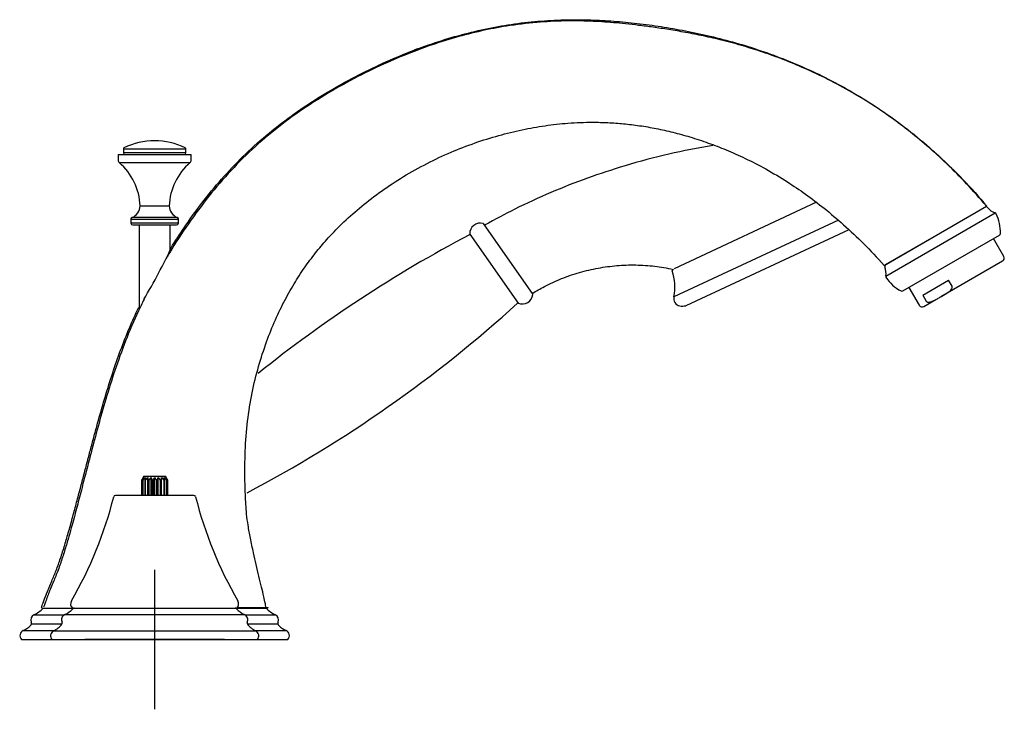
# Model space of a CAD drawing. Units: millimetres. Extents: x -18 to 1085, y -18 to 855.
# Drawn here: x 803 to 1085, y 657 to 855 of the extents above; entities that cross this region are included whole.
import ezdxf
from ezdxf.lldxf.tags import DXFTag

# ---------------------------------------------------------------- set-up
doc = ezdxf.new("R2010")
doc.units = ezdxf.units.MM
for name, color, linetype in [('$DDT_AUDIT_GENERATED_(149)', 7, 'Continuous'), ('02057038_HANDSHO', 7, 'Continuous'), ('03091031_DICHT_R', 7, 'Continuous'), ('08360_HAND_SHOWE', 7, 'Continuous'), ('12080006_MP_HE_P', 7, 'Continuous'), ('14080001_MP_HE_B', 7, 'Continuous'), ('410547038_4H_RT_', 7, 'Continuous'), ('Default', 7, 'Continuous'), ('T14080006__MP_HE', 7, 'Continuous'), ('T14080013__MP_HA', 7, 'Continuous'), ('T14080037__HE_ES', 7, 'Continuous'), ('T14080041__HE_RT', 7, 'Continuous'), ('T14080042__HE_RO', 7, 'Continuous'), ('T14080044__LIFT_', 7, 'Continuous')]:
    doc.layers.add(name, color=color, linetype=linetype)
tags = doc.linetypes.add('CENTER2', pattern=[28.575, 19.05, -3.175, 3.175, -3.175]).pattern_tags.tags
tags[10:11] = [DXFTag(74, 4), DXFTag(75, 0), DXFTag(340, '0'), DXFTag(46, 0.0), DXFTag(50, 0.0), DXFTag(44, 0.0), DXFTag(45, 0.0)]
tags[8:9] = [DXFTag(74, 4), DXFTag(75, 0), DXFTag(340, '0'), DXFTag(46, 0.0), DXFTag(50, 0.0), DXFTag(44, 0.0), DXFTag(45, 0.0)]
tags[6:7] = [DXFTag(74, 4), DXFTag(75, 0), DXFTag(340, '0'), DXFTag(46, 0.0), DXFTag(50, 0.0), DXFTag(44, 0.0), DXFTag(45, 0.0)]
tags[4:5] = [DXFTag(74, 4), DXFTag(75, 0), DXFTag(340, '0'), DXFTag(46, 0.0), DXFTag(50, 0.0), DXFTag(44, 0.0), DXFTag(45, 0.0)]

# ---------------------------------------------------------------- blocks, each defined once
blk = doc.blocks.new('SEANNOT_GROUP4')
at = {"layer": 'Default', "color": 7, "linetype": 'CENTER2'}
for p, q in [((841.72, 697.33), (841.72, 657.33)), ((861.72, 677.33), (821.72, 677.33))]:
    blk.add_line(p, q, dxfattribs=at)
blk = doc.blocks.new('SE1')
at = {"layer": '$DDT_AUDIT_GENERATED_(149)', "color": 7, "linetype": 'Continuous'}
for p, q in [((838.4, 723.83), (837.95, 723.01)), ((837.95, 723.01), (838, 723.01)), ((837.95, 723.01), (837.95, 718.63)), ((838, 723.01), (838.56, 723.83)), ((838, 718.63), (838, 723.01)), ((838.56, 723.83), (838.27, 723.01)), ((838.27, 723.01), (838.41, 723.01)), ((838.27, 723.01), (838.27, 718.63)), ((838.52, 724.05), (838.4, 723.83)), ((838.41, 723.01), (839.03, 723.83)), ((838.41, 718.63), (838.41, 723.01)), ((844.92, 724.05), (838.52, 724.05)), ((839.03, 723.83), (838.94, 723.01)), ((838.94, 723.01), (839.14, 723.01)), ((838.94, 723.01), (838.94, 718.63)), ((839.14, 723.01), (839.77, 723.83)), ((839.14, 718.63), (839.14, 723.01)), ((839.77, 718.63), (839.77, 723.83)), ((839.77, 723.83), (839.87, 723.01)), ((839.87, 723.01), (840.13, 723.01)), ((839.87, 723.01), (839.87, 718.63)), ((840.13, 723.01), (840.7, 723.83)), ((840.13, 718.63), (840.13, 723.01)), ((840.7, 718.63), (840.7, 723.83)), ((840.7, 723.83), (840.99, 723.01)), ((840.99, 723.01), (841.28, 723.01)), ((840.99, 723.01), (840.99, 718.63)), ((841.28, 723.01), (841.72, 723.83)), ((841.28, 718.63), (841.28, 723.01)), ((841.72, 718.63), (841.72, 723.83)), ((841.72, 723.83), (842.17, 723.01)), ((842.17, 723.01), (842.46, 723.01)), ((842.17, 723.01), (842.17, 718.63)), ((842.46, 723.01), (842.75, 723.83)), ((842.46, 718.63), (842.46, 723.01)), ((842.75, 718.63), (842.75, 723.83)), ((842.75, 723.83), (843.32, 723.01)), ((843.32, 723.01), (843.58, 723.01)), ((843.32, 723.01), (843.32, 718.63)), ((843.58, 723.01), (843.68, 723.83)), ((843.58, 718.63), (843.58, 723.01)), ((843.68, 718.63), (843.68, 723.83)), ((843.68, 723.83), (844.31, 723.01)), ((844.31, 723.01), (844.51, 723.01)), ((844.31, 723.01), (844.31, 718.63)), ((844.51, 723.01), (844.41, 723.83)), ((844.41, 723.83), (845.04, 723.01)), ((844.51, 718.63), (844.51, 723.01)), ((845.17, 723.01), (844.89, 723.83)), ((844.89, 723.83), (845.45, 723.01)), ((845.05, 723.83), (844.92, 724.05)), ((845.04, 723.01), (845.17, 723.01)), ((845.04, 723.01), (845.04, 718.63)), ((845.5, 723.01), (845.05, 723.83)), ((845.17, 718.63), (845.17, 723.01)), ((845.45, 723.01), (845.5, 723.01)), ((845.45, 723.01), (845.45, 718.63)), ((845.5, 718.63), (845.5, 723.01))]:
    blk.add_line(p, q, dxfattribs=at)
at = {"layer": '02057038_HANDSHO', "color": 7, "linetype": 'Continuous'}
for p, q in [((935.88, 796.61), (950.1, 776.29)), ((932.07, 793.55), (945.93, 773.76))]:
    blk.add_line(p, q, dxfattribs=at)
for centre, radius, start, end in [((935.06, 793.72), 3, 74.2965, 183.1974), ((1106.47, 461.44), 375, 117.7332, 128.8247), ((931.87, 793.54), 0.2, 297.7332, 3.1974), ((947.11, 776.52), 3, 246.8026, 355.7035), ((693.5, 1051.23), 375, 297.7743, 312.2668), ((945.85, 773.58), 0.2, 66.8026, 132.2668)]:
    blk.add_arc(centre, radius, start, end, dxfattribs=at)
at = {"layer": '03091031_DICHT_R', "color": 7, "linetype": 'Continuous'}
for centre, start, end in [((819.72, 677.53), 187.6623, 191.5297), ((863.72, 677.53), 348.4558, 352.3377)]:
    blk.add_arc(centre, 1.5, start, end, dxfattribs=at)
at = {"layer": '08360_HAND_SHOWE', "color": 7, "linetype": 'Continuous'}
blk.add_arc((1033.92, 621.53), 200.04, 99.256, 106.6576, dxfattribs=at)
for points, knots in [([(976.58, 813.17), (972.62, 811.93), (965.93, 809.79), (955.25, 805.56), (945.21, 800.95), (939.38, 797.8), (936.25, 796.08)], [0, 0, 0, 0, 0.2517326, 0.5034651, 0.7551977, 0.9773712, 0.9773712, 0.9773712, 0.9773712]), ([(949.94, 776.53), (951.15, 777.27), (953.72, 778.78), (958.36, 780.89), (963.49, 782.65), (968.79, 783.9), (974.2, 784.62), (979.62, 784.8), (985.16, 784.45), (988.47, 783.84), (990.43, 783.46)], [0.0240059, 0.0240059, 0.0240059, 0.0240059, 0.1187339, 0.2446286, 0.3705237, 0.4964188, 0.6223143, 0.7482098, 0.8741045, 1, 1, 1, 1])]:
    blk.add_open_spline(points, degree=3, knots=knots, dxfattribs=at)
at = {"layer": '12080006_MP_HE_P', "color": 7, "linetype": 'Continuous'}
for p, q in [((832.77, 817.99), (850.67, 817.99)), ((832.77, 817.99), (832.77, 816.85)), ((850.67, 816.85), (832.77, 816.85)), ((850.67, 816.85), (850.67, 817.99))]:
    blk.add_line(p, q, dxfattribs=at)
for centre, radius, start, end in [((841.72, 800.85), 19.5, 63.2229, 116.7771), ((833.07, 817.99), 0.3, 116.7771, 180), ((833.27, 816.85), 0.5, 180, 270), ((850.17, 816.85), 0.5, 270, 0), ((850.37, 817.99), 0.3, 0, 63.2229)]:
    blk.add_arc(centre, radius, start, end, dxfattribs=at)
at = {"layer": '14080001_MP_HE_B', "color": 7, "linetype": 'Continuous'}
for p, q in [((852.98, 718.63), (830.47, 718.63)), ((818.16, 686.33), (865.29, 686.33))]:
    blk.add_line(p, q, dxfattribs=at)
for centre, radius, start, end in [((718.53, 746.18), 114.9, 329.8226, 345.9309), ((830.47, 718.13), 0.5, 90, 165.9309), ((852.98, 718.13), 0.5, 14.0691, 90), ((964.92, 746.18), 114.9, 194.0691, 210.1774), ((819.32, 687.57), 1.7, 149.8226, 226.8595), ((864.12, 687.57), 1.7, 313.1405, 30.1774)]:
    blk.add_arc(centre, radius, start, end, dxfattribs=at)
at = {"layer": '410547038_4H_RT_', "color": 7, "linetype": 'Continuous'}
for p, q in [((1050.86, 784.61), (1080.19, 801.55)), ((809.51, 686.33), (817.91, 686.33)), ((865.47, 686.33), (873.99, 686.33))]:
    blk.add_line(p, q, dxfattribs=at)
for centre, radius, start, end in [((967.61, 702.26), 152.96, 108.5024, 109.6886), ((689.73, 863.49), 173.28, 329.2376, 334.9213), ((689.64, 863.54), 173.38, 328.0609, 328.3614), ((809.5, 686.53), 0.2, 161.6538, 226.0454), ((809.5, 686.53), 0.2, 161.311, 216.1457), ((809.5, 686.45), 0.117, 196.9996, 273.1708), ((849.25, 13238.5), 12551.97, 270.073983, 270.111286), ((849.18, 13117.95), 12431.42, 270.112727, 270.115196), ((874.01, 686.44), 0.116, 266.8126, 343.1379), ((874, 686.53), 0.2, 323.8535, 18.6879)]:
    blk.add_arc(centre, radius, start, end, dxfattribs=at)
for points, knots in [([(1080.19, 801.55), (1078.12, 803.94), (1074.72, 807.84), (1068.88, 813.72), (1063.25, 818.84), (1057.68, 823.41), (1052.23, 827.45), (1046.91, 831.01), (1041.12, 834.53), (1034.9, 837.89), (1028.3, 841.01), (1022.09, 843.58), (1016.27, 845.69), (1010.48, 847.52), (1004.79, 849.08), (999.17, 850.36), (994.01, 851.38), (989.19, 852.2), (984.71, 852.87), (980.58, 853.4), (976.79, 853.83), (972.16, 854.28), (966.34, 854.67), (958.99, 854.74), (950.98, 854.32), (943.02, 853.34), (935.26, 851.86), (927.83, 849.97), (920.16, 847.53), (912.24, 844.49), (904.04, 840.83), (895.65, 836.52), (887.26, 831.52), (879.12, 825.87), (871.44, 819.62), (864.38, 812.79), (857.91, 805.4), (852.05, 797.59), (847.63, 791.07), (845.59, 787.5), (845.01, 786.48)], [0, 0, 0, 0, 0.031344, 0.060783, 0.088474, 0.114553, 0.139141, 0.162343, 0.184251, 0.212889, 0.239321, 0.263688, 0.286105, 0.30666, 0.329841, 0.350437, 0.369493, 0.387246, 0.403679, 0.418801, 0.432625, 0.445172, 0.469565, 0.496157, 0.525182, 0.556801, 0.583407, 0.611154, 0.640258, 0.670971, 0.703537, 0.737902, 0.773691, 0.809816, 0.845739, 0.881294, 0.916712, 0.952337, 0.988411, 1, 1, 1, 1]), ([(846.67, 790.04), (846.74, 790.15), (848.03, 792.2), (851.02, 796.74), (855.88, 803.39), (861.57, 810.23), (867.72, 816.64), (874.45, 822.62), (881.69, 828.15), (889.32, 833.19), (897.2, 837.72), (905.2, 841.72), (913.15, 845.19), (923.57, 849.11), (936.36, 852.67), (949.01, 854.52), (959.13, 855.07), (966.37, 855.03), (973.3, 854.66), (980, 854.01), (986.84, 853.09), (996.18, 851.48), (1008.17, 848.67), (1022.84, 843.73), (1037.6, 836.92), (1052.25, 827.94), (1066.57, 816.46), (1075.77, 806.9), (1080.25, 801.58)], [0, 0, 0, 0, 0.001391, 0.026214, 0.058962, 0.09171, 0.124458, 0.157206, 0.189954, 0.222702, 0.25545, 0.288198, 0.320946, 0.353693, 0.419189, 0.484685, 0.517433, 0.550181, 0.578295, 0.606408, 0.634522, 0.662636, 0.718863, 0.775091, 0.831318, 0.887545, 0.943773, 1, 1, 1, 1]), ([(908.55, 843.17), (907.64, 842.74), (906.86, 842.38), (906.01, 841.95), (905.99, 841.94)], [0, 0, 0, 0, 0.03730282, 0.03816412, 0.03816412, 0.03816412, 0.03816412]), ([(873.66, 686.33), (873.63, 686.52), (873.59, 686.91), (873.36, 688.03), (872.96, 689.84), (872.33, 692.47), (871.6, 695.53), (870.82, 698.82), (869.98, 702.47), (869.18, 706.22), (868.51, 709.92), (867.96, 714.09), (867.67, 719.1), (867.55, 725.13), (867.65, 732.15), (868.25, 739.82), (869.54, 747.94), (871.38, 755.51), (873.65, 762.52), (876.23, 768.9), (879, 774.65), (881.93, 779.82), (884.99, 784.45), (888.15, 788.64), (891.77, 792.85), (896.02, 797.19), (901.11, 801.68), (906.79, 806.04), (913.05, 810.15), (919.72, 813.87), (926.58, 817.08), (933.46, 819.75), (940.27, 821.88), (946.98, 823.52), (953.6, 824.7), (960.36, 825.47), (966.4, 825.69), (971.71, 825.56), (976.19, 825.24), (980.8, 824.68), (985.52, 823.87), (990.33, 822.79), (995.32, 821.41), (1000.4, 819.73), (1005.7, 817.69), (1011.21, 815.23), (1017.1, 812.19), (1022.86, 808.76), (1028.44, 804.98), (1033.83, 800.89), (1039.37, 796.18), (1045.24, 790.64), (1048.72, 786.92), (1050.86, 784.61)], [0, 0, 0, 0, 0.00175, 0.004323, 0.011424, 0.020899, 0.031895, 0.043676, 0.055557, 0.070182, 0.082864, 0.094011, 0.113165, 0.134179, 0.15562, 0.184968, 0.21277, 0.239496, 0.264598, 0.28801, 0.309699, 0.329829, 0.348674, 0.366415, 0.383413, 0.405348, 0.42843, 0.452777, 0.478423, 0.504882, 0.530745, 0.555865, 0.580185, 0.60368, 0.62635, 0.648923, 0.673255, 0.687981, 0.703278, 0.719115, 0.735456, 0.752264, 0.769527, 0.788492, 0.807096, 0.827629, 0.850162, 0.874792, 0.896111, 0.91905, 0.943834, 0.970723, 1, 1, 1, 1]), ([(838.7, 774.83), (838.09, 773.63), (836.24, 770), (833.33, 763.02), (830.3, 754.63), (827.75, 746.4), (825.52, 738.52), (823.53, 731.01), (822.01, 725.17), (820.91, 720.93), (820.19, 718.17), (819.49, 715.52), (818.79, 712.88), (818.01, 710.02), (817.14, 706.9), (816.14, 703.5), (815.02, 699.96), (813.98, 697.01), (813.05, 694.74), (812.34, 693.05), (811.66, 691.39), (811.01, 689.72), (810.5, 688.32), (810.1, 687.25), (809.94, 686.76), (809.89, 686.6)], [0, 0, 0, 0, 0.039447, 0.140146, 0.237342, 0.329261, 0.417395, 0.501684, 0.580021, 0.612147, 0.642846, 0.672255, 0.700437, 0.731054, 0.767789, 0.804902, 0.845548, 0.887584, 0.905855, 0.92486, 0.946671, 0.963825, 0.982469, 0.995167, 1, 1, 1, 1]), ([(809.31, 686.59), (809.4, 686.88), (809.67, 687.62), (810.17, 688.97), (810.64, 690.2), (811.08, 691.32), (811.62, 692.64), (812.22, 694.06), (812.87, 695.58), (813.5, 697.14), (814.12, 698.83), (814.94, 701.21), (815.95, 704.4), (816.93, 707.76), (817.7, 710.51), (818.45, 713.27), (819.37, 716.7), (820.43, 720.71), (821.45, 724.61), (822.45, 728.42), (823.43, 732.13), (824.4, 735.77), (825.7, 740.52), (827.33, 746.29), (829.4, 752.98), (831.63, 759.5), (834.07, 765.78), (835.87, 769.86), (836.77, 771.81)], [0, 0, 0, 0, 0.015166, 0.025698, 0.03623, 0.046762, 0.057294, 0.078358, 0.099422, 0.120486, 0.14155, 0.162614, 0.204742, 0.24687, 0.267934, 0.288998, 0.331126, 0.373254, 0.415382, 0.45751, 0.499638, 0.541766, 0.583894, 0.66815, 0.752406, 0.836661, 0.920917, 1, 1, 1, 1])]:
    blk.add_open_spline(points, degree=3, knots=knots, dxfattribs=at)
for points in [[(809.32, 686.48), (809.33, 686.42), (809.34, 686.39), (809.36, 686.39)], [(873.66, 686.33), (873.65, 686.42), (873.64, 686.5), (873.63, 686.57)], [(874.14, 686.39), (874.16, 686.39), (874.17, 686.42), (874.18, 686.48)]]:
    blk.add_open_spline(points, degree=3, dxfattribs=at)
blk.add_rational_spline([(874.2, 686.55), (874.21, 686.49), (874.19, 686.43), (874.14, 686.38)], [1.15336949751, 1.0275390883, 0.97913586705, 1.00815983377], degree=3, dxfattribs=at)
at = {"layer": 'T14080006__MP_HE', "color": 7, "linetype": 'Continuous'}
for p, q in [((831.22, 816.35), (852.22, 816.35)), ((831.22, 816.35), (831.22, 814.82)), ((852.22, 814.82), (852.22, 816.35)), ((831.57, 814.06), (851.88, 814.06)), ((837.57, 801.65), (845.87, 801.65)), ((834.92, 797.85), (848.52, 797.85)), ((834.92, 797.85), (834.92, 796.7)), ((848.52, 796.7), (834.92, 796.7)), ((848.22, 798.31), (835.23, 798.31)), ((835.42, 796.2), (848.02, 796.2)), ((848.52, 796.7), (848.52, 797.85))]:
    blk.add_line(p, q, dxfattribs=at)
for centre, radius, start, end in [((832.22, 814.82), 1, 180, 229.2908), ((820.29, 800.94), 17.3, 2.3366, 49.2908), ((863.16, 800.94), 17.3, 130.7092, 177.6634), ((851.22, 814.82), 1, 310.7092, 0), ((833.78, 801.82), 3.8, 292.5064, 357.3659), ((849.67, 801.82), 3.8, 182.6341, 247.4936), ((835.42, 797.85), 0.5, 112.5064, 180), ((835.42, 796.7), 0.5, 180, 270), ((848.02, 796.7), 0.5, 270, 0), ((848.02, 797.85), 0.5, 0, 67.4936)]:
    blk.add_arc(centre, radius, start, end, dxfattribs=at)
at = {"layer": 'T14080013__MP_HA', "color": 7, "linetype": 'Continuous'}
for p, q in [((1031.47, 802.68), (990.62, 783.63)), ((1037.71, 797.59), (990.55, 775.6)), ((1040.66, 794.83), (993.94, 773.04)), ((990.42, 783.46), (990.13, 783.21))]:
    blk.add_line(p, q, dxfattribs=at)
for centre, radius, start, end in [((990.26, 783.06), 0.2, 130.8003, 199.6693), ((977.36, 778.45), 13.5, 347.8354, 19.6693), ((992.7, 775.14), 2.2, 167.8354, 258.0094), ((992.97, 776.41), 3.5, 258.0094, 286.0507)]:
    blk.add_arc(centre, radius, start, end, dxfattribs=at)
at = {"layer": 'T14080037__HE_ES', "color": 7, "linetype": 'Continuous'}
for p, q in [((815.99, 684.48), (867.46, 684.48)), ((812.77, 679.83), (870.67, 679.83)), ((812.27, 677.33), (871.17, 677.33))]:
    blk.add_line(p, q, dxfattribs=at)
for centre, radius, start, end in [((812.47, 691.67), 8, 296.1345, 316.6294), ((818.64, 685.83), 0.5, 90, 136.6294), ((864.81, 685.83), 0.5, 43.3706, 90), ((870.98, 691.67), 8, 223.3706, 243.8655), ((816.62, 683.02), 1.6, 113.4086, 207.3499), ((866.82, 683.02), 1.6, 332.6501, 66.5914), ((809.04, 686.9), 8, 297.8501, 319.7237), ((814.76, 682.05), 0.5, 319.7238, 27.3499), ((868.69, 682.05), 0.5, 152.6501, 220.2762), ((874.41, 686.9), 8, 220.2763, 242.1499), ((813.47, 678.39), 1.6, 115.9444, 221.4096), ((869.97, 678.39), 1.6, 318.5904, 64.0556)]:
    blk.add_arc(centre, radius, start, end, dxfattribs=at)
at = {"layer": 'T14080041__HE_RT', "color": 7, "linetype": 'Continuous'}
for p, q in [((1051.21, 784.82), (1077.3, 799.88)), ((1051.27, 781.55), (1082.63, 799.66)), ((1056.14, 777.27), (1083.91, 793.3)), ((1085.1, 787.17), (1082.15, 792.28)), ((1084.73, 785.81), (1067.08, 775.62)), ((1061.88, 776.08), (1069.28, 780.35)), ((1070.28, 778.62), (1069.28, 780.35)), ((1057.9, 778.28), (1060.85, 773.17)), ((1061.88, 776.08), (1062.88, 774.34)), ((1062.22, 772.81), (1065.67, 774.8))]:
    blk.add_line(p, q, dxfattribs=at)
for centre, radius, start, end in [((1080.09, 800.91), 0.5, 35.9791, 78.2602), ((1083.89, 803.67), 4.2, 215.9791, 252.5798), ((1082.48, 799.19), 0.5, 26.4231, 72.5798), ((1072.36, 794.16), 11.8, 357.8421, 26.4231), ((1083.66, 793.73), 0.5, 300, 357.8421), ((1051.46, 784.38), 0.5, 120, 204.0209), ((1084.23, 786.67), 1, 300, 30), ((1047.17, 782.47), 4.2, 347.4202, 24.0209), ((1051.76, 781.45), 0.5, 167.4202, 213.5769), ((1061.17, 787.7), 11.8, 213.5769, 242.1579), ((1055.89, 777.7), 0.5, 242.1579, 300), ((1061.72, 773.67), 1, 210, 300)]:
    blk.add_arc(centre, radius, start, end, dxfattribs=at)
for points, knots in [([(1067.08, 775.62), (1067.41, 775.81), (1067.74, 776), (1068.39, 776.38), (1068.72, 776.58), (1069.19, 776.9), (1069.34, 777.01), (1069.64, 777.25), (1069.78, 777.38), (1070.04, 777.66), (1070.17, 777.82), (1070.3, 778.09), (1070.33, 778.19), (1070.36, 778.4), (1070.34, 778.52), (1070.28, 778.62)], [0, 0, 0, 0, 0.25, 0.25, 0.5, 0.5, 0.625, 0.625, 0.75, 0.75, 0.875, 0.875, 0.9375, 0.9375, 1, 1, 1, 1]), ([(1062.88, 774.34), (1062.91, 774.29), (1062.95, 774.25), (1063.03, 774.18), (1063.08, 774.15), (1063.23, 774.09), (1063.33, 774.07), (1063.54, 774.05), (1063.64, 774.06), (1063.83, 774.08), (1063.92, 774.1), (1064.21, 774.16), (1064.39, 774.22), (1064.75, 774.36), (1064.92, 774.44), (1065.43, 774.68), (1065.76, 774.86), (1066.26, 775.14), (1066.42, 775.24), (1066.75, 775.43), (1066.91, 775.52), (1067.08, 775.62)], [0, 0, 0, 0, 0.03125, 0.03125, 0.0625, 0.0625, 0.125, 0.125, 0.1875, 0.1875, 0.25, 0.25, 0.375, 0.375, 0.5, 0.5, 0.75, 0.75, 0.875, 0.875, 1, 1, 1, 1])]:
    blk.add_open_spline(points, degree=3, knots=knots, dxfattribs=at)
at = {"layer": 'T14080042__HE_RO', "color": 7, "linetype": 'Continuous'}
for p, q in [((809.72, 686.33), (818.16, 686.33)), ((865.29, 686.33), (873.72, 686.33)), ((807.12, 684.43), (815.87, 684.43)), ((867.57, 684.43), (876.32, 684.43)), ((806.4, 681.82), (815.2, 681.82)), ((868.25, 681.82), (877.05, 681.82)), ((804.07, 679.93), (812.96, 679.93)), ((870.49, 679.93), (879.37, 679.93)), ((803.57, 677.33), (812.27, 677.33)), ((871.17, 677.33), (879.87, 677.33))]:
    blk.add_line(p, q, dxfattribs=at)
for centre, radius, start, end in [((803.8, 691.71), 8, 294.5472, 317.7692), ((879.65, 691.71), 8, 222.2308, 245.4528), ((807.79, 682.97), 1.6, 114.676, 203.2214), ((875.66, 682.97), 1.6, 336.7786, 65.324), ((800.73, 687.19), 8, 294.7374, 311.9851), ((805.41, 681.99), 1, 311.9851, 350.2322), ((805.4, 681.95), 1, 352.6476, 23.2214), ((878.05, 681.95), 1, 156.7786, 187.3524), ((878.04, 681.99), 1, 189.7678, 228.0149), ((882.72, 687.19), 8, 228.0149, 245.2626), ((804.71, 678.46), 1.6, 113.2832, 224.9458), ((878.74, 678.46), 1.6, 315.0542, 66.7168)]:
    blk.add_arc(centre, radius, start, end, dxfattribs=at)
at = {"layer": 'T14080044__LIFT_', "color": 7, "linetype": 'Continuous'}
for p, q in [((837.27, 796.2), (837.27, 771.98)), ((846.18, 789.01), (846.18, 796.2))]:
    blk.add_line(p, q, dxfattribs=at)

msp = doc.modelspace()

# ---------------------------------------------------------------- block references
at = {"layer": 'Default'}
for name in ['SE1', 'SEANNOT_GROUP4']:
    msp.add_blockref(name, (0, 0), dxfattribs=at)

doc.saveas('drawing.dxf')
